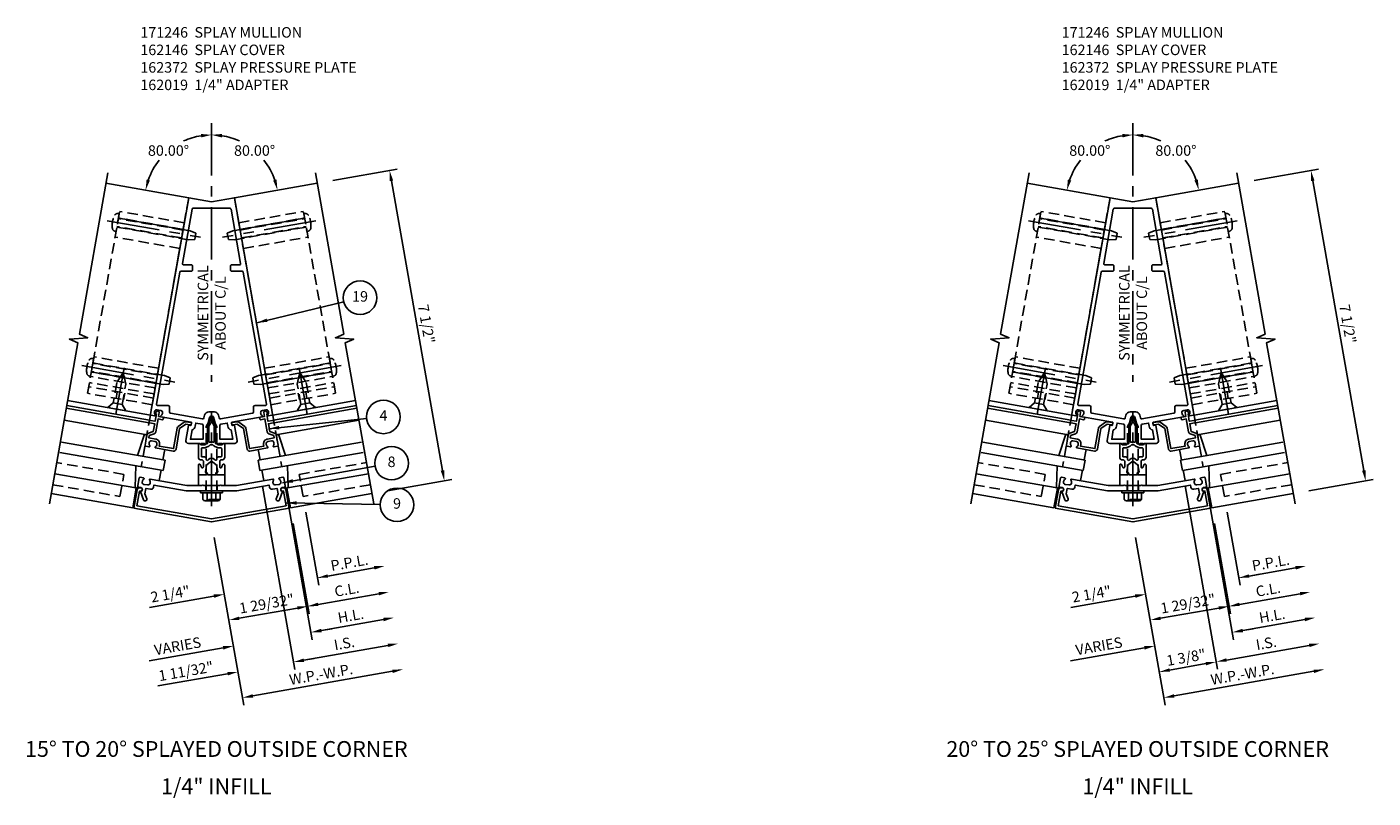
# Model space of a CAD drawing. Units: inches. Extents: x 0 to 181, y 0 to 117.
# Drawn here: x 144 to 176, y 89 to 107 of the extents above; entities that cross this region are included whole.
import ezdxf
from ezdxf.enums import TextEntityAlignment as Align

# ---------------------------------------------------------------- set-up
doc = ezdxf.new("R2010")
doc.units = ezdxf.units.IN
doc.header["$MEASUREMENT"] = 0
doc.linetypes.add('CENTER', pattern=[2, 1.25, -0.25, 0.25, -0.25])
doc.linetypes.add('HIDDEN', pattern=[0.375, 0.25, -0.125])
doc.layers.get('0').update_dxf_attribs({"color": 4})
for name, color, linetype in [('CENTER', 1, 'CENTER'), ('DIME', 2, 'Continuous'), ('HIDDEN', 3, 'HIDDEN'), ('P_ATTR', 3, 'Continuous'), ('TEXT', 3, 'Continuous')]:
    doc.layers.add(name, color=color, linetype=linetype)
doc.styles.get("Standard").update_dxf_attribs({"font": 'arial.ttf'})
doc.dimstyles.new('EXT_ON-OFF', dxfattribs={"dimscale": 2, "dimtxt": 0.125, "dimasz": 0.125, "dimexe": 0.09, "dimexo": 0.1875, "dimgap": 0.05, "dimtad": 3, "dimdec": 5, "dimzin": 3, "dimdsep": 46, "dimlunit": 5, "dimtxsty": 'Standard', "dimcen": 0, "dimse2": 1, "dimazin": 0, "dimtfac": 1, "dimtdec": 4, "dimtofl": 0, "dimtmove": 0, "dimatfit": 0, "dimfxl": 1, "dimfrac": 2, "dimtolj": 1, "dimtzin": 3, "dimarcsym": 0})
doc.dimstyles.new('EXT_ON-ON', dxfattribs={"dimscale": 2, "dimtxt": 0.125, "dimasz": 0.125, "dimexe": 0.09, "dimexo": 0.1875, "dimgap": 0.05, "dimtad": 3, "dimdec": 5, "dimzin": 3, "dimdsep": 46, "dimlunit": 5, "dimtxsty": 'Standard', "dimcen": 0, "dimadec": 0, "dimazin": 0, "dimtfac": 1, "dimtdec": 4, "dimtofl": 0, "dimtmove": 0, "dimatfit": 0, "dimfxl": 1, "dimfrac": 2, "dimtolj": 1, "dimtzin": 3, "dimarcsym": 0})
doc.dimstyles.new('EXT_ON-ON$2', dxfattribs={"dimscale": 2, "dimtxt": 0.125, "dimasz": 0.125, "dimexe": 0.09, "dimexo": 0.1875, "dimgap": 0.05, "dimtad": 0, "dimtih": 1, "dimtoh": 1, "dimzin": 3, "dimdsep": 46, "dimtxsty": 'Standard', "dimcen": 0, "dimazin": 0, "dimtfac": 1, "dimtdec": 4, "dimtofl": 0, "dimtmove": 0, "dimatfit": 0, "dimfxl": 1, "dimfrac": 2, "dimtolj": 1, "dimtzin": 3, "dimarcsym": 0})

# ---------------------------------------------------------------- blocks, each defined once
blk = doc.blocks.new('B162146')
blk.add_lwpolyline([(-1.694, -0.386, 1), (-1.68, -0.308), (-1.7, -0.304, 0.414214), (-1.769, -0.353), (-1.847, -0.79), (0, -1.116), (1.847, -0.79), (1.769, -0.353, 0.414214), (1.7, -0.304), (1.68, -0.308, 1), (1.694, -0.386), (1.714, -0.383), (1.775, -0.732), (0, -1.045), (-1.775, -0.732), (-1.714, -0.383)], format="xyb", close=True)
blk = doc.blocks.new('B162145')
blk.add_lwpolyline([(-0.225, -0.25), (-0.591, -0.25), (-1.462, -0.096, 0.669376), (-1.477, -0.12, -0.199773), (-1.462, -0.187), (-1.464, -0.198, -0.414214), (-1.522, -0.238), (-1.608, -0.223, -0.414214), (-1.649, -0.165), (-1.647, -0.155, -0.199773), (-1.61, -0.096, 0.669376), (-1.616, -0.069), (-1.697, -0.055, 0.414214), (-1.72, -0.071), (-1.752, -0.254, 0.414214), (-1.728, -0.289), (-1.688, -0.296, -0.84909), (-1.689, -0.395), (-1.617, -0.593, 1), (-1.542, -0.566), (-1.584, -0.451), (-1.56, -0.319), (-1.448, -0.338, 0.414214), (-1.379, -0.29), (-1.37, -0.24), (-0.601, -0.375), (-0.015, -0.375), (0, -0.36), (0.015, -0.375), (0.601, -0.375), (1.37, -0.24), (1.379, -0.29, 0.414214), (1.448, -0.338), (1.56, -0.319), (1.584, -0.451), (1.542, -0.566, 1), (1.617, -0.593), (1.689, -0.395, -0.84909), (1.688, -0.296), (1.728, -0.289, 0.414214), (1.752, -0.254), (1.72, -0.071, 0.414214), (1.697, -0.055), (1.616, -0.069, 0.669376), (1.61, -0.096, -0.199773), (1.647, -0.155), (1.649, -0.165, -0.414214), (1.608, -0.223), (1.522, -0.238, -0.414214), (1.464, -0.198), (1.462, -0.187, -0.199773), (1.477, -0.12, 0.669376), (1.462, -0.096), (0.591, -0.25), (0.225, -0.25), (0.21, -0.235), (0.195, -0.25), (-0.195, -0.25), (-0.21, -0.235)], format="xyb", close=True)
blk = doc.blocks.new('B162372')
at = {"layer": 'HIDDEN'}
for p, q in [((-0.133, -0.375), (-0.133, -0.25)), ((0.133, -0.375), (0.133, -0.25))]:
    blk.add_line(p, q, dxfattribs=at)
blk.add_blockref('B162145', (0, 0))
blk = doc.blocks.new('B162310-M')
for p, q in [((-0.313, -0.25), (-0.313, 0)), ((0.313, 0), (0.313, -0.25))]:
    blk.add_line(p, q)
at = {"ltscale": 0.25}
for p, q in [((-0.1, 0), (0.1, 0)), ((-0.1, -0.25), (0.1, -0.25))]:
    blk.add_line(p, q, dxfattribs=at)
blk = doc.blocks.new('B027850-M')
blk.add_line((-0.3, 0.15), (-0.3, 0.4))
blk.add_lwpolyline([(0.314, 0.4), (0.242, -0.103, -0.373552), (0.223, -0.12), (0.2, -0.12, -0.414214), (0.18, -0.1), (0.18, -0.056)], format="xyb")
blk = doc.blocks.new('B128405')
blk.add_lwpolyline([(0.132, -0.108), (0, -0.219), (0, 0.219), (0.132, 0.108)])
blk.add_lwpolyline([(0.872, -0.005, 0.668179), (0.872, 0.005), (0.622, 0.108), (0.132, 0.108), (0.132, -0.108), (0.622, -0.108)], format="xyb", close=True)
at = {"layer": 'CENTER'}
blk.add_line((-0.125, 0), (1, 0), dxfattribs=at)
blk = doc.blocks.new('B128394')
for p, q in [((0, 0.108), (1.732, 0.108)), ((1.732, 0.108), (1.875, 0.076)), ((1.875, 0.076), (1.875, -0.076)), ((0, -0.108), (1.732, -0.108)), ((1.732, -0.108), (1.875, -0.076))]:
    blk.add_line(p, q)
blk.add_lwpolyline([(0, 0.212), (-0.026, 0.212, 0.324799), (-0.1, 0.159, 0.158608), (-0.1, -0.159, 0.324799), (-0.026, -0.212), (0, -0.212)], format="xyb", close=True)
at = {"layer": 'CENTER'}
blk.add_line((-0.25, 0), (2, 0), dxfattribs=at)
blk = doc.blocks.new('*D231')
at = {"layer": 'DIME', "color": 0, "lineweight": -2, "transparency": 16777216}
for p, q in [((148.149, 94.74), (148.853, 90.746)), ((149.068, 90.967), (152.392, 91.553))]:
    blk.add_line(p, q, dxfattribs=at)
at = {"layer": 'DIME', "color": 0, "transparency": 16777216}
for points in [[(152.384, 91.594), (152.399, 91.512), (152.638, 91.597)], [(149.061, 91.008), (149.075, 90.926), (148.822, 90.924)]]:
    blk.add_solid(points, dxfattribs=at)
at = {"layer": 'DIME', "color": 0, "transparency": 16777216, "insert": (150.691, 91.482), "char_height": 0.25, "attachment_point": 5, "rotation": 10}
blk.add_mtext('\\A1;W.P.-W.P.', dxfattribs=at)
blk = doc.blocks.new('*D232')
at = {"layer": 'DIME', "color": 0, "lineweight": -2, "transparency": 16777216}
for p, q in [((149.298, 95.958), (150.068, 91.595)), ((150.283, 91.816), (152.283, 92.169))]:
    blk.add_line(p, q, dxfattribs=at)
at = {"layer": 'DIME', "color": 0, "transparency": 16777216}
for points in [[(152.276, 92.21), (152.29, 92.128), (152.529, 92.212)], [(150.275, 91.857), (150.29, 91.775), (150.036, 91.773)]]:
    blk.add_solid(points, dxfattribs=at)
at = {"layer": 'DIME', "color": 0, "transparency": 16777216, "insert": (151.243, 92.218), "char_height": 0.25, "attachment_point": 5, "rotation": 10}
blk.add_mtext('\\A1;I.S.', dxfattribs=at)
blk = doc.blocks.new('*D233')
at = {"layer": 'DIME', "color": 0, "lineweight": -2, "transparency": 16777216}
for p, q in [((149.298, 95.958), (150.068, 91.595)), ((150.283, 91.816), (150.529, 91.859)), ((148.467, 91.496), (146.808, 91.203))]:
    blk.add_line(p, q, dxfattribs=at)
at = {"layer": 'DIME', "color": 0, "transparency": 16777216}
for points in [[(150.275, 91.857), (150.29, 91.775), (150.036, 91.773)], [(148.46, 91.537), (148.474, 91.455), (148.713, 91.539)]]:
    blk.add_solid(points, dxfattribs=at)
at = {"layer": 'DIME', "color": 0, "transparency": 16777216, "insert": (147.474, 91.554), "char_height": 0.25, "attachment_point": 5, "rotation": 10}
blk.add_mtext('\\A1;1 11/32"', dxfattribs=at)
blk = doc.blocks.new('*D234')
at = {"layer": 'DIME', "color": 0, "lineweight": -2, "transparency": 16777216}
for p, q in [((150.327, 95.341), (150.635, 93.599)), ((150.849, 93.82), (151.957, 94.015))]:
    blk.add_line(p, q, dxfattribs=at)
at = {"layer": 'DIME', "color": 0, "transparency": 16777216}
for points in [[(151.95, 94.056), (151.965, 93.974), (152.204, 94.059)], [(150.842, 93.861), (150.857, 93.779), (150.603, 93.776)]]:
    blk.add_solid(points, dxfattribs=at)
at = {"layer": 'DIME', "color": 0, "transparency": 16777216, "insert": (151.364, 94.139), "char_height": 0.25, "attachment_point": 5, "rotation": 10}
blk.add_mtext('\\A1;P.P.L.', dxfattribs=at)
blk = doc.blocks.new('*D235')
at = {"layer": 'DIME', "color": 0, "lineweight": -2, "transparency": 16777216}
for p, q in [((150.026, 95.071), (150.404, 92.924)), ((150.619, 93.145), (152.066, 93.4))]:
    blk.add_line(p, q, dxfattribs=at)
at = {"layer": 'DIME', "color": 0, "transparency": 16777216}
for points in [[(152.059, 93.441), (152.073, 93.359), (152.312, 93.443)], [(150.612, 93.186), (150.626, 93.104), (150.373, 93.101)]]:
    blk.add_solid(points, dxfattribs=at)
at = {"layer": 'DIME', "color": 0, "transparency": 16777216, "insert": (151.303, 93.498), "char_height": 0.25, "attachment_point": 5, "rotation": 10}
blk.add_mtext('\\A1;C.L.', dxfattribs=at)
blk = doc.blocks.new('*D236')
at = {"layer": 'DIME', "color": 0, "lineweight": -2, "transparency": 16777216}
for p, q in [((150.327, 95.341), (150.635, 93.599)), ((150.849, 93.82), (151.096, 93.863)), ((148.141, 93.342), (146.611, 93.073))]:
    blk.add_line(p, q, dxfattribs=at)
at = {"layer": 'DIME', "color": 0, "transparency": 16777216}
for points in [[(150.842, 93.861), (150.857, 93.779), (150.603, 93.776)], [(148.134, 93.383), (148.148, 93.301), (148.387, 93.386)]]:
    blk.add_solid(points, dxfattribs=at)
at = {"layer": 'DIME', "color": 0, "transparency": 16777216, "insert": (147.1, 93.392), "char_height": 0.25, "attachment_point": 5, "rotation": 10}
blk.add_mtext('\\A1;2 1/4"', dxfattribs=at)
blk = doc.blocks.new('*D237')
at = {"layer": 'DIME', "color": 0, "lineweight": -2, "transparency": 16777216}
for p, q in [((150.026, 95.071), (150.404, 92.924)), ((150.127, 93.058), (148.742, 92.814))]:
    blk.add_line(p, q, dxfattribs=at)
at = {"layer": 'DIME', "color": 0, "transparency": 16777216}
for points in [[(150.12, 93.099), (150.134, 93.017), (150.373, 93.101)], [(148.735, 92.855), (148.749, 92.773), (148.496, 92.77)]]:
    blk.add_solid(points, dxfattribs=at)
at = {"layer": 'DIME', "color": 0, "transparency": 16777216, "insert": (149.395, 93.162), "char_height": 0.25, "attachment_point": 5, "rotation": 10}
blk.add_mtext('\\A1;1 29/32"', dxfattribs=at)
blk = doc.blocks.new('*D238')
at = {"layer": 'DIME', "color": 0, "lineweight": -2, "transparency": 16777216}
for p, q in [((149.822, 96.05), (150.482, 92.303)), ((150.697, 92.524), (152.174, 92.784))]:
    blk.add_line(p, q, dxfattribs=at)
at = {"layer": 'DIME', "color": 0, "transparency": 16777216}
for points in [[(152.167, 92.825), (152.182, 92.743), (152.421, 92.828)], [(150.69, 92.565), (150.704, 92.483), (150.451, 92.48)]]:
    blk.add_solid(points, dxfattribs=at)
at = {"layer": 'DIME', "color": 0, "transparency": 16777216, "insert": (151.397, 92.876), "char_height": 0.25, "attachment_point": 5, "rotation": 10}
blk.add_mtext('\\A1;H.L.', dxfattribs=at)
blk = doc.blocks.new('*D239')
at = {"layer": 'DIME', "color": 0, "lineweight": -2, "transparency": 16777216}
for p, q in [((149.822, 96.05), (150.482, 92.303)), ((150.697, 92.524), (150.943, 92.567)), ((148.358, 92.111), (146.597, 91.801))]:
    blk.add_line(p, q, dxfattribs=at)
at = {"layer": 'DIME', "color": 0, "transparency": 16777216}
for points in [[(150.69, 92.565), (150.704, 92.483), (150.451, 92.48)], [(148.351, 92.152), (148.366, 92.07), (148.605, 92.155)]]:
    blk.add_solid(points, dxfattribs=at)
at = {"layer": 'DIME', "color": 0, "transparency": 16777216, "insert": (147.276, 92.153), "char_height": 0.25, "attachment_point": 5, "rotation": 10}
blk.add_mtext('\\A1;VARIES', dxfattribs=at)
blk = doc.blocks.new('*D240')
at = {"layer": 'DIME', "color": 0, "lineweight": -2, "transparency": 16777216}
for p, q in [((150.967, 103.233), (152.498, 103.503)), ((152.364, 103.226), (153.58, 96.332)), ((152.269, 95.847), (153.8, 96.117))]:
    blk.add_line(p, q, dxfattribs=at)
at = {"layer": 'DIME', "color": 0, "transparency": 16777216}
for points in [[(152.405, 103.233), (152.323, 103.219), (152.321, 103.472)], [(153.621, 96.339), (153.539, 96.325), (153.623, 96.086)]]:
    blk.add_solid(points, dxfattribs=at)
at = {"layer": 'DIME', "color": 0, "transparency": 16777216, "insert": (153.198, 99.819), "char_height": 0.25, "attachment_point": 5, "rotation": 280}
blk.add_mtext('\\A1;7 1/2"', dxfattribs=at)
blk = doc.blocks.new('*D241')
at = {"layer": 'DIME', "color": 0, "lineweight": -2, "transparency": 16777216}
blk.add_line((148.084, 104.6), (148.084, 104.498), dxfattribs=at)
for start, end in [(98.9986, 114.6452), (141.4512, 161.0014)]:
    blk.add_arc((148.084, 102.725), 1.593, start, end, dxfattribs=at)
at = {"layer": 'DIME', "color": 0, "transparency": 16777216}
for points in [[(147.831, 104.34), (147.838, 104.257), (148.084, 104.318)], [(146.617, 103.233), (146.537, 103.254), (146.514, 103.002)]]:
    blk.add_solid(points, dxfattribs=at)
at = {"layer": 'DIME', "color": 0, "transparency": 16777216, "insert": (147.059, 103.945), "char_height": 0.25, "attachment_point": 5}
blk.add_mtext('\\A1;80.00°', dxfattribs=at)
blk = doc.blocks.new('*D242')
at = {"layer": 'DIME', "color": 0, "lineweight": -2, "transparency": 16777216}
blk.add_line((148.084, 104.6), (148.084, 104.498), dxfattribs=at)
for start, end in [(65.3548, 81.0014), (18.9986, 38.5488)]:
    blk.add_arc((148.084, 102.725), 1.593, start, end, dxfattribs=at)
at = {"layer": 'DIME', "color": 0, "transparency": 16777216}
for points in [[(148.33, 104.257), (148.336, 104.34), (148.084, 104.318)], [(149.631, 103.254), (149.55, 103.233), (149.653, 103.002)]]:
    blk.add_solid(points, dxfattribs=at)
at = {"layer": 'DIME', "color": 0, "transparency": 16777216, "insert": (149.108, 103.945), "char_height": 0.25, "attachment_point": 5}
blk.add_mtext('\\A1;80.00°', dxfattribs=at)
blk = doc.blocks.new('B162332-T')
for p, q in [((1.25, 1.5), (1.25, 5.895)), ((1.25, 5.895), (2.812, 5.895)), ((2.812, 1.5), (2.812, 5.895)), ((1.25, 5.72), (2.812, 5.72)), ((1.25, 5.53), (2.812, 5.53)), ((1.25, 5.275), (2.812, 5.275)), ((1.25, 2.381), (2.812, 2.381)), ((1.25, 2.22), (2.812, 2.22)), ((1.25, 2.03), (2.812, 2.03)), ((1.25, 1.906), (2.812, 1.906)), ((1.25, 1.76), (2.812, 1.76)), ((1.25, 1.5), (2.812, 1.5))]:
    blk.add_line(p, q)
at = {"layer": 'HIDDEN'}
for p, q in [((1.25, 5.737), (2.812, 5.737)), ((1.25, 5.527), (2.812, 5.527)), ((1.25, 2.223), (2.812, 2.223)), ((1.25, 2.013), (2.812, 2.013)), ((1.25, 1.66), (2.812, 1.66)), ((1.94, 1.5), (1.94, 1.66)), ((2.122, 1.5), (2.122, 1.66))]:
    blk.add_line(p, q, dxfattribs=at)
blk = doc.blocks.new('B171300M')
for points in [[(0.747, 0.277), (0.721, 0.251, 0.198912), (0.715, 0.237), (0.715, 0.163, 0.198912), (0.721, 0.149), (0.741, 0.129, -0.198912), (0.744, 0.121), (0.744, 0.106, 0.453546), (0.757, 0.094, -0.007471), (0.804, 0.1), (1.174, 0.1), (1.261, 0.05, -0.57735), (1.261, -0.05), (1.174, -0.1), (0.804, -0.1, -0.007471), (0.757, -0.094, 0.453546), (0.744, -0.106), (0.744, -0.121, -0.198912), (0.741, -0.129), (0.721, -0.149, 0.198912), (0.715, -0.163), (0.715, -0.237, 0.198912), (0.721, -0.251), (0.747, -0.277, -0.198912), (0.75, -0.285), (0.75, -0.301, -0.414214), (0.738, -0.313), (0.42, -0.313, -0.414214), (0.357, -0.25), (0.357, -0.226, 0.414214), (0.326, -0.195), (0.19, -0.195, 0.414214), (0.17, -0.215), (0.17, -0.223, 0.414214), (0.19, -0.243), (0.193, -0.243, -0.131652), (0.203, -0.246), (0.247, -0.271, -0.267949), (0.257, -0.288), (0.257, -0.293, -0.414214), (0.237, -0.313), (0.012, -0.313, -0.414214), (0, -0.301), (0, -0.133, -0.267949), (0.01, -0.116), (0.038, -0.1, -0.57735), (0.05, -0.106), (0.05, -0.127, 0.466308), (0.073, -0.146), (0.232, -0.118, 0.176327), (0.243, -0.112), (0.316, -0.025, 0.36397), (0.316, 0.025), (0.243, 0.112, 0.176327), (0.232, 0.118), (0.073, 0.146, 0.466308), (0.05, 0.127), (0.05, 0.106, -0.57735), (0.038, 0.1), (0.01, 0.116, -0.267949), (0, 0.133), (0, 0.301, -0.414214), (0.012, 0.313), (0.237, 0.313, -0.414214), (0.257, 0.293), (0.257, 0.288, -0.267949), (0.247, 0.271), (0.203, 0.246, -0.131652), (0.193, 0.243), (0.19, 0.243, 0.414214), (0.17, 0.223), (0.17, 0.215, 0.414214), (0.19, 0.195), (0.326, 0.195, 0.414214), (0.357, 0.226), (0.357, 0.25, -0.414214), (0.42, 0.313), (0.738, 0.313, -0.414214), (0.75, 0.301), (0.75, 0.285, -0.198912)], [(0.388, 0.124, 0.414214), (0.428, 0.164), (0.428, 0.222, -0.414214), (0.448, 0.242), (0.624, 0.242, -0.414214), (0.644, 0.222), (0.644, 0.173, 0.109518), (0.652, 0.14), (0.679, 0.08, 0.092094), (0.696, 0.057, -0.424958), (0.696, -0.057, 0.092094), (0.679, -0.08), (0.652, -0.14, 0.109518), (0.644, -0.173), (0.644, -0.222, -0.414214), (0.624, -0.242), (0.448, -0.242, -0.414214), (0.428, -0.222), (0.428, -0.164, 0.414214), (0.388, -0.124), (0.367, -0.124, -0.63707), (0.352, -0.092), (0.37, -0.071, 0.36397), (0.37, 0.071), (0.352, 0.092, -0.63707), (0.367, 0.124)], [(1.243, -0.019), (1.163, -0.065), (0.806, -0.065, -0.001063), (0.799, -0.064, -0.506849), (0.783, -0.036, 0.103752), (0.791, 0, 0.103752), (0.783, 0.036, -0.506849), (0.799, 0.064, -0.001063), (0.806, 0.065), (1.163, 0.065), (1.243, 0.019, -0.57735)]]:
    blk.add_lwpolyline(points, format="xyb", close=True)
blk = doc.blocks.new('B171045')
for points in [[(-1.436, 0.672), (-1.355, 0.658, 0.669376), (-1.34, 0.681, -0.199773), (-1.356, 0.749), (-1.354, 0.759, -0.414214), (-1.296, 0.8), (-1.209, 0.785, -0.414214), (-1.169, 0.727), (-1.17, 0.716, -0.199773), (-1.208, 0.658, 0.669376), (-1.202, 0.631), (-0.484, 0.504, -0.414214), (-0.476, 0.493), (-0.485, 0.438, -0.414214), (-0.497, 0.429), (-0.536, 0.436, 0.414214), (-0.548, 0.428), (-0.611, 0.07, 0.466308), (-0.552, 0), (-0.273, 0), (-0.258, -0.015), (-0.243, 0), (-0.17, 0), (-0.155, -0.015), (-0.14, 0), (-0.1, 0), (-0.1, 0.43), (-0.047, 0.628, -0.339454), (-0.018, 0.65), (0.018, 0.65, -0.339454), (0.047, 0.628), (0.1, 0.43), (0.1, 0), (0.14, 0), (0.155, -0.015), (0.17, 0), (0.243, 0), (0.258, -0.015), (0.273, 0), (0.552, 0, 0.466308), (0.611, 0.07), (0.548, 0.428, 0.414214), (0.536, 0.436), (0.497, 0.429, -0.414214), (0.485, 0.438), (0.476, 0.493, -0.414214), (0.484, 0.504), (1.202, 0.631, 0.669376), (1.208, 0.658, -0.199773), (1.17, 0.716), (1.169, 0.727, -0.414214), (1.209, 0.785), (1.296, 0.8, -0.414214), (1.354, 0.759), (1.356, 0.749, -0.199773), (1.34, 0.681, 0.669376), (1.355, 0.658), (1.436, 0.672, 0.414214), (1.452, 0.695), (0.544, 5.846), (0, 5.75), (-0.544, 5.846), (-1.452, 0.695, 0.414214)], [(-0.45, 4.13, -0.414214), (-0.48, 4.1), (-0.725, 4.1, 0.36397), (-0.755, 4.075), (-1.309, 0.935, 0.466308), (-1.279, 0.9), (-1.03, 0.9, -0.414214), (-1, 0.87), (-1, 0.747, 0.36397), (-0.975, 0.718), (-0.216, 0.584, 0.388879), (-0.182, 0.606), (-0.164, 0.676, -0.339454), (-0.067, 0.75), (0.067, 0.75, -0.339454), (0.164, 0.676), (0.182, 0.606, 0.388879), (0.216, 0.584), (0.975, 0.718, 0.36397), (1, 0.747), (1, 0.87, -0.414214), (1.03, 0.9), (1.279, 0.9, 0.466308), (1.309, 0.935), (0.755, 4.075, 0.36397), (0.725, 4.1), (0.48, 4.1, -0.414214), (0.45, 4.13), (0.45, 4.22, -0.414214), (0.48, 4.25), (0.663, 4.25, 0.466308), (0.692, 4.285), (0.465, 5.575, 0.36397), (0.435, 5.6), (-0.435, 5.6, 0.36397), (-0.465, 5.575), (-0.692, 4.285, 0.466308), (-0.663, 4.25), (-0.48, 4.25, -0.414214), (-0.45, 4.22)], [(-0.389, 0.41), (-0.375, 0.485), (-0.225, 0.459, -0.36397), (-0.2, 0.429), (-0.2, 0.1), (-0.504, 0.1), (-0.465, 0.321, 0.291018)], [(0.389, 0.41), (0.375, 0.485), (0.225, 0.459, 0.36397), (0.2, 0.429), (0.2, 0.1), (0.504, 0.1), (0.465, 0.321, -0.291018)]]:
    blk.add_lwpolyline(points, format="xyb", close=True)
blk = doc.blocks.new('B128960')
for p, q in [((-0.24, -0.153), (-0.24, 0.156)), ((-0.205, 0.206), (-0.05, 0.206)), ((-0.205, 0.105), (-0.05, 0.105)), ((-0.05, -0.26), (-0.05, 0.26)), ((-0.05, 0.26), (0, 0.26)), ((0, -0.26), (0, 0.26)), ((-0.205, -0.101), (-0.05, -0.101)), ((-0.205, -0.203), (-0.05, -0.203)), ((-0.05, -0.26), (0, -0.26))]:
    blk.add_line(p, q)
for centre, radius, start, end in [((-0.186, 0.155), 0.0543, 110.9107, 249.0893), ((-0.071, 0.002), 0.169, 142.5556, 217.4444), ((-0.186, -0.152), 0.0543, 110.9107, 249.0893)]:
    blk.add_arc(centre, radius, start, end)
at = {"layer": 'CENTER'}
blk.add_line((-0.365, 0), (1.875, 0), dxfattribs=at)
at = {"layer": 'HIDDEN'}
for p, q in [((-0.228, 0.19), (-0.209, 0.19)), ((-0.209, -0.187), (-0.209, 0.19)), ((0, 0.125), (1.533, 0.125)), ((1.75, 0), (1.533, 0.125)), ((1.75, 0), (1.533, -0.125)), ((-0.228, -0.187), (-0.209, -0.187)), ((0, -0.125), (1.533, -0.125))]:
    blk.add_line(p, q, dxfattribs=at)
blk = doc.blocks.new('B162019')
blk.add_lwpolyline([(1.25, 1.105, 0.414214), (1.23, 1.125), (1.113, 1.125), (1.113, 1.3), (1.133, 1.3, 0.641869), (1.144, 1.325), (1.106, 1.37, 0.695143), (1.053, 1.35), (1.053, 1.25), (0.953, 1.25, 0.414214), (0.933, 1.23), (0.933, 1.21, 0.414214), (0.953, 1.19), (1.053, 1.19), (1.053, 0.878, 0.267949), (1.083, 0.826), (1.19, 0.764), (1.19, 0.71), (1.026, 0.71, 0.414214), (0.916, 0.6), (0.916, 0.56), (0.568, 0.56), (0.568, 1.057, 0.198912), (0.55, 1.099), (0.425, 1.224, 0.198912), (0.383, 1.242), (0.273, 1.242, 0.414214), (0.253, 1.222), (0.253, 1.202, 0.414214), (0.273, 1.182), (0.383, 1.182), (0.508, 1.057), (0.508, 0.56, 0.414214), (0.568, 0.5), (0.992, 0.5, 0.669376), (1.003, 0.526, -0.199773), (0.976, 0.589), (0.976, 0.6, -0.414214), (1.026, 0.65), (1.114, 0.65, -0.414214), (1.164, 0.6), (1.164, 0.589, -0.199773), (1.137, 0.526, 0.669376), (1.148, 0.5), (1.23, 0.5, 0.414214), (1.25, 0.52), (1.25, 0.764, 0.267949), (1.22, 0.816), (1.113, 0.878), (1.113, 1.065), (1.23, 1.065, 0.414214), (1.25, 1.085)], format="xyb", close=True)
blk = doc.blocks.new('*D243')
at = {"layer": 'DIME', "color": 0, "lineweight": -2, "transparency": 16777216}
for p, q in [((170.076, 94.74), (170.78, 90.746)), ((170.995, 90.967), (174.319, 91.553))]:
    blk.add_line(p, q, dxfattribs=at)
at = {"layer": 'DIME', "color": 0, "transparency": 16777216}
for points in [[(174.311, 91.594), (174.326, 91.512), (174.565, 91.597)], [(170.988, 91.008), (171.002, 90.926), (170.749, 90.924)]]:
    blk.add_solid(points, dxfattribs=at)
at = {"layer": 'DIME', "color": 0, "transparency": 16777216, "insert": (172.618, 91.482), "char_height": 0.25, "attachment_point": 5, "rotation": 10}
blk.add_mtext('\\A1;W.P.-W.P.', dxfattribs=at)
blk = doc.blocks.new('*D244')
at = {"layer": 'DIME', "color": 0, "lineweight": -2, "transparency": 16777216}
for p, q in [((171.256, 95.963), (172.026, 91.601)), ((172.24, 91.821), (174.21, 92.169))]:
    blk.add_line(p, q, dxfattribs=at)
at = {"layer": 'DIME', "color": 0, "transparency": 16777216}
for points in [[(174.203, 92.21), (174.217, 92.128), (174.456, 92.212)], [(172.233, 91.862), (172.248, 91.78), (171.994, 91.778)]]:
    blk.add_solid(points, dxfattribs=at)
at = {"layer": 'DIME', "color": 0, "transparency": 16777216, "insert": (173.185, 92.221), "char_height": 0.25, "attachment_point": 5, "rotation": 10}
blk.add_mtext('\\A1;I.S.', dxfattribs=at)
blk = doc.blocks.new('*D245')
at = {"layer": 'DIME', "color": 0, "lineweight": -2, "transparency": 16777216}
for p, q in [((171.256, 95.963), (172.026, 91.601)), ((171.748, 91.735), (170.886, 91.583))]:
    blk.add_line(p, q, dxfattribs=at)
at = {"layer": 'DIME', "color": 0, "transparency": 16777216}
for points in [[(171.741, 91.776), (171.755, 91.694), (171.994, 91.778)], [(170.879, 91.624), (170.894, 91.542), (170.64, 91.539)]]:
    blk.add_solid(points, dxfattribs=at)
at = {"layer": 'DIME', "color": 0, "transparency": 16777216, "insert": (171.277, 91.884), "char_height": 0.25, "attachment_point": 5, "rotation": 10}
blk.add_mtext('\\A1;1 3/8"', dxfattribs=at)
blk = doc.blocks.new('*D246')
at = {"layer": 'DIME', "color": 0, "lineweight": -2, "transparency": 16777216}
for p, q in [((172.254, 95.341), (172.562, 93.599)), ((172.777, 93.82), (173.885, 94.015))]:
    blk.add_line(p, q, dxfattribs=at)
at = {"layer": 'DIME', "color": 0, "transparency": 16777216}
for points in [[(173.877, 94.056), (173.892, 93.974), (174.131, 94.059)], [(172.769, 93.861), (172.784, 93.779), (172.53, 93.776)]]:
    blk.add_solid(points, dxfattribs=at)
at = {"layer": 'DIME', "color": 0, "transparency": 16777216, "insert": (173.291, 94.139), "char_height": 0.25, "attachment_point": 5, "rotation": 10}
blk.add_mtext('\\A1;P.P.L.', dxfattribs=at)
blk = doc.blocks.new('*D247')
at = {"layer": 'DIME', "color": 0, "lineweight": -2, "transparency": 16777216}
for p, q in [((171.953, 95.071), (172.331, 92.924)), ((172.546, 93.145), (173.993, 93.4))]:
    blk.add_line(p, q, dxfattribs=at)
at = {"layer": 'DIME', "color": 0, "transparency": 16777216}
for points in [[(173.986, 93.441), (174, 93.359), (174.239, 93.443)], [(172.539, 93.186), (172.554, 93.104), (172.3, 93.101)]]:
    blk.add_solid(points, dxfattribs=at)
at = {"layer": 'DIME', "color": 0, "transparency": 16777216, "insert": (173.23, 93.498), "char_height": 0.25, "attachment_point": 5, "rotation": 10}
blk.add_mtext('\\A1;C.L.', dxfattribs=at)
blk = doc.blocks.new('*D248')
at = {"layer": 'DIME', "color": 0, "lineweight": -2, "transparency": 16777216}
for p, q in [((172.254, 95.341), (172.562, 93.599)), ((172.777, 93.82), (173.023, 93.863)), ((170.068, 93.342), (168.538, 93.073))]:
    blk.add_line(p, q, dxfattribs=at)
at = {"layer": 'DIME', "color": 0, "transparency": 16777216}
for points in [[(172.769, 93.861), (172.784, 93.779), (172.53, 93.776)], [(170.061, 93.383), (170.076, 93.301), (170.315, 93.386)]]:
    blk.add_solid(points, dxfattribs=at)
at = {"layer": 'DIME', "color": 0, "transparency": 16777216, "insert": (169.027, 93.392), "char_height": 0.25, "attachment_point": 5, "rotation": 10}
blk.add_mtext('\\A1;2 1/4"', dxfattribs=at)
blk = doc.blocks.new('*D249')
at = {"layer": 'DIME', "color": 0, "lineweight": -2, "transparency": 16777216}
for p, q in [((171.953, 95.071), (172.331, 92.924)), ((172.054, 93.058), (170.669, 92.814))]:
    blk.add_line(p, q, dxfattribs=at)
at = {"layer": 'DIME', "color": 0, "transparency": 16777216}
for points in [[(172.047, 93.099), (172.061, 93.017), (172.3, 93.101)], [(170.662, 92.855), (170.677, 92.773), (170.423, 92.77)]]:
    blk.add_solid(points, dxfattribs=at)
at = {"layer": 'DIME', "color": 0, "transparency": 16777216, "insert": (171.322, 93.162), "char_height": 0.25, "attachment_point": 5, "rotation": 10}
blk.add_mtext('\\A1;1 29/32"', dxfattribs=at)
blk = doc.blocks.new('*D250')
at = {"layer": 'DIME', "color": 0, "lineweight": -2, "transparency": 16777216}
for p, q in [((171.749, 96.05), (172.409, 92.303)), ((172.624, 92.524), (174.102, 92.784))]:
    blk.add_line(p, q, dxfattribs=at)
at = {"layer": 'DIME', "color": 0, "transparency": 16777216}
for points in [[(174.094, 92.825), (174.109, 92.743), (174.348, 92.828)], [(172.617, 92.565), (172.632, 92.483), (172.378, 92.48)]]:
    blk.add_solid(points, dxfattribs=at)
at = {"layer": 'DIME', "color": 0, "transparency": 16777216, "insert": (173.324, 92.876), "char_height": 0.25, "attachment_point": 5, "rotation": 10}
blk.add_mtext('\\A1;H.L.', dxfattribs=at)
blk = doc.blocks.new('*D251')
at = {"layer": 'DIME', "color": 0, "lineweight": -2, "transparency": 16777216}
for p, q in [((171.749, 96.05), (172.409, 92.303)), ((172.624, 92.524), (172.871, 92.567)), ((170.285, 92.111), (168.524, 91.801))]:
    blk.add_line(p, q, dxfattribs=at)
at = {"layer": 'DIME', "color": 0, "transparency": 16777216}
for points in [[(172.617, 92.565), (172.632, 92.483), (172.378, 92.48)], [(170.278, 92.152), (170.293, 92.07), (170.532, 92.155)]]:
    blk.add_solid(points, dxfattribs=at)
at = {"layer": 'DIME', "color": 0, "transparency": 16777216, "insert": (169.203, 92.153), "char_height": 0.25, "attachment_point": 5, "rotation": 10}
blk.add_mtext('\\A1;VARIES', dxfattribs=at)
blk = doc.blocks.new('*D252')
at = {"layer": 'DIME', "color": 0, "lineweight": -2, "transparency": 16777216}
for p, q in [((172.894, 103.233), (174.425, 103.503)), ((174.291, 103.226), (175.507, 96.332)), ((174.196, 95.847), (175.728, 96.117))]:
    blk.add_line(p, q, dxfattribs=at)
at = {"layer": 'DIME', "color": 0, "transparency": 16777216}
for points in [[(174.332, 103.233), (174.25, 103.219), (174.248, 103.472)], [(175.548, 96.339), (175.466, 96.325), (175.55, 96.086)]]:
    blk.add_solid(points, dxfattribs=at)
at = {"layer": 'DIME', "color": 0, "transparency": 16777216, "insert": (175.125, 99.819), "char_height": 0.25, "attachment_point": 5, "rotation": 280}
blk.add_mtext('\\A1;7 1/2"', dxfattribs=at)
blk = doc.blocks.new('*D253')
at = {"layer": 'DIME', "color": 0, "lineweight": -2, "transparency": 16777216}
blk.add_line((170.011, 104.6), (170.011, 104.498), dxfattribs=at)
for start, end in [(98.9986, 114.6452), (141.4512, 161.0014)]:
    blk.add_arc((170.011, 102.725), 1.593, start, end, dxfattribs=at)
at = {"layer": 'DIME', "color": 0, "transparency": 16777216}
for points in [[(169.758, 104.34), (169.765, 104.257), (170.011, 104.318)], [(168.544, 103.233), (168.464, 103.254), (168.441, 103.002)]]:
    blk.add_solid(points, dxfattribs=at)
at = {"layer": 'DIME', "color": 0, "transparency": 16777216, "insert": (168.986, 103.945), "char_height": 0.25, "attachment_point": 5}
blk.add_mtext('\\A1;80.00°', dxfattribs=at)
blk = doc.blocks.new('*D254')
at = {"layer": 'DIME', "color": 0, "lineweight": -2, "transparency": 16777216}
blk.add_line((170.011, 104.6), (170.011, 104.498), dxfattribs=at)
for start, end in [(65.3548, 81.0014), (18.9986, 38.5488)]:
    blk.add_arc((170.011, 102.725), 1.593, start, end, dxfattribs=at)
at = {"layer": 'DIME', "color": 0, "transparency": 16777216}
for points in [[(170.257, 104.257), (170.263, 104.34), (170.011, 104.318)], [(171.558, 103.254), (171.477, 103.233), (171.58, 103.002)]]:
    blk.add_solid(points, dxfattribs=at)
at = {"layer": 'DIME', "color": 0, "transparency": 16777216, "insert": (171.035, 103.945), "char_height": 0.25, "attachment_point": 5}
blk.add_mtext('\\A1;80.00°', dxfattribs=at)

msp = doc.modelspace()

# ---------------------------------------------------------------- linework, layer by layer
for p, q in [((147.539418, 102.820789), (145.569803, 103.168085)), ((148.627725, 102.820789), (150.59734, 103.168085)), ((169.466554, 102.820789), (167.496938, 103.168085)), ((170.55486, 102.820789), (172.524476, 103.168085)), ((146.59564, 97.468358), (144.626025, 97.815655)), ((146.606059, 97.527447), (144.636444, 97.874743)), ((146.627765, 97.650548), (144.65815, 97.997844)), ((149.539378, 97.650548), (151.508993, 97.997844)), ((149.561084, 97.527447), (151.530699, 97.874743)), ((149.571503, 97.468358), (151.541118, 97.815655)), ((168.522776, 97.468358), (166.553161, 97.815655)), ((168.533195, 97.527447), (166.563579, 97.874743)), ((168.554901, 97.650548), (166.585285, 97.997844)), ((171.466513, 97.650548), (173.436129, 97.997844)), ((171.488219, 97.527447), (173.457835, 97.874743)), ((171.498638, 97.468358), (173.468254, 97.815655)), ((146.502427, 97.185244), (144.574799, 97.525137)), ((149.664716, 97.185244), (151.592344, 97.525137)), ((168.429563, 97.185244), (166.501934, 97.525137)), ((171.591851, 97.185244), (173.51948, 97.525137)), ((146.933884, 96.327288), (144.472111, 96.761365)), ((146.977296, 96.57349), (144.515523, 97.007567)), ((149.189847, 96.57349), (151.65162, 97.007567)), ((149.233259, 96.327288), (151.695032, 96.761365)), ((168.830245, 96.332714), (166.399247, 96.761365)), ((168.873657, 96.578916), (166.442659, 97.007567)), ((171.147758, 96.578916), (173.578756, 97.007567)), ((171.19117, 96.332714), (173.622168, 96.761365)), ((146.933884, 96.327288), (146.977296, 96.57349)), ((149.233259, 96.327288), (149.189847, 96.57349)), ((168.830245, 96.332714), (168.873657, 96.578916)), ((171.19117, 96.332714), (171.147758, 96.578916)), ((146.278421, 95.914842), (144.350793, 96.254735)), ((149.888722, 95.914842), (151.81635, 96.254735)), ((168.205557, 95.914842), (166.277928, 96.254735)), ((171.815858, 95.914842), (173.743486, 96.254735)), ((146.206528, 95.440114), (146.289879, 95.912821)), ((149.960615, 95.440114), (149.877264, 95.912821)), ((168.133664, 95.440114), (168.217015, 95.912821)), ((171.887751, 95.440114), (171.8044, 95.912821)), ((146.206528, 95.440114), (144.267441, 95.782027)), ((149.960615, 95.440114), (151.899702, 95.782027)), ((168.133664, 95.440114), (166.194577, 95.782027)), ((171.887751, 95.440114), (173.826837, 95.782027))]:
    msp.add_line(p, q)
for points in [[(144.224029, 95.535825), (144.900071, 99.369849), (144.700233, 99.458823), (145.137013, 99.489365), (144.937175, 99.578339), (145.613217, 103.412363)], [(151.943114, 95.535825), (151.267072, 99.369849), (151.46691, 99.458823), (151.03013, 99.489365), (151.229968, 99.578339), (150.553926, 103.412363)], [(166.151165, 95.535825), (166.827207, 99.369849), (166.627369, 99.458823), (167.064148, 99.489365), (166.86431, 99.578339), (167.540352, 103.412363)], [(173.870249, 95.535825), (173.194207, 99.369849), (173.394045, 99.458823), (172.957266, 99.489365), (173.157104, 99.578339), (172.481062, 103.412363)]]:
    msp.add_lwpolyline(points)
at = {"layer": 'CENTER'}
for p, q in [((148.083571, 104.59984), (148.083571, 98.444537)), ((170.010707, 104.59984), (170.010707, 98.444537))]:
    msp.add_line(p, q, dxfattribs=at)
at = {"layer": 'HIDDEN'}
for p, q in [((147.539418, 102.820789), (146.410705, 96.419538)), ((148.627725, 102.820789), (149.756438, 96.419538)), ((169.466554, 102.820789), (168.337841, 96.419538)), ((170.55486, 102.820789), (171.683574, 96.419538))]:
    msp.add_line(p, q, dxfattribs=at)
for points in [[(144.304602, 95.992776), (145.904915, 95.710597), (145.99799, 96.238454), (144.397678, 96.520633)], [(151.862541, 95.992776), (150.262228, 95.710597), (150.169153, 96.238454), (151.769465, 96.520633)], [(166.231738, 95.992776), (167.83205, 95.710597), (167.925126, 96.238454), (166.324813, 96.520633)], [(173.789676, 95.992776), (172.189364, 95.710597), (172.096288, 96.238454), (173.696601, 96.520633)]]:
    msp.add_lwpolyline(points, dxfattribs=at)
at = {"layer": 'P_ATTR'}
for centre in [(151.618398, 100.44175), (152.174392, 97.607459), (152.367736, 96.505886), (152.498262, 95.514441)]:
    msp.add_circle(centre, 0.4, dxfattribs=at)

# ---------------------------------------------------------------- block references
for name, p in [('B171045', (148.083571, 96.97484)), ('B171045', (170.010707, 96.97484)), ('B162372', (148.083571, 96.22484)), ('B162310-M', (148.083571, 96.22484)), ('B162372', (170.010707, 96.22484)), ('B162310-M', (170.010707, 96.22484)), ('B162146', (148.083571, 96.22484)), ('B162146', (170.010707, 96.22484))]:
    msp.add_blockref(name, p)
at = {"xscale": -1}
for name, p, rotation in [('B162019', (147.641715, 96.202478), 350), ('B162019', (169.56885, 96.202478), 350), ('B171300M', (148.083571, 96.22484), 270), ('B171300M', (170.010707, 96.22484), 270), ('B027850-M', (149.466301, 97.028407), 189.9999999999995), ('B027850-M', (171.393437, 97.028407), 189.9999999999995), ('B027850-M', (146.518511, 95.994358), 350), ('B027850-M', (168.445647, 95.994358), 350)]:
    msp.add_blockref(name, p, dxfattribs=dict(at, rotation=rotation))
for name, p, rotation in [('B128960', (148.083571, 95.846975), 90), ('B162019', (148.525428, 96.202478), 10), ('B128960', (170.010707, 95.846975), 90), ('B162019', (170.452564, 96.202478), 10), ('B027850-M', (146.700842, 97.028407), 170.0000000000005), ('B027850-M', (168.627977, 97.028407), 170.0000000000005), ('B027850-M', (149.648632, 95.994358), 10), ('B027850-M', (171.575767, 95.994358), 10)]:
    msp.add_blockref(name, p, dxfattribs=dict(rotation=rotation))
at = {"layer": 'HIDDEN', "xscale": -1}
for name, p, rotation in [('B162332-T', (147.641715, 96.202478), 350), ('B128394', (145.849206, 102.23032), 170), ('B162332-T', (169.56885, 96.202478), 350), ('B128394', (167.776342, 102.23032), 170), ('B128394', (145.241438, 98.783493), 170), ('B128394', (167.168573, 98.783493), 170), ('B128405', (150.339042, 97.79155), 280), ('B128405', (172.266177, 97.79155), 280)]:
    msp.add_blockref(name, p, dxfattribs=dict(at, rotation=rotation))
at = {"layer": 'HIDDEN'}
for name, p, rotation in [('B128394', (150.317937, 102.23032), 190), ('B162332-T', (148.525428, 96.202478), 9.999999999999932), ('B128394', (172.245072, 102.23032), 190), ('B162332-T', (170.452564, 96.202478), 9.999999999999932), ('B128394', (150.925705, 98.783493), 190), ('B128394', (172.852841, 98.783493), 190), ('B128405', (145.828101, 97.79155), 80), ('B128405', (167.755237, 97.79155), 80)]:
    msp.add_blockref(name, p, dxfattribs=dict(at, rotation=rotation))

# ---------------------------------------------------------------- texts
at = {"layer": 'P_ATTR'}
for tag, p in [('19', (151.618398, 100.44175)), ('4', (152.174392, 97.607459)), ('8', (152.367736, 96.505886)), ('9', (152.498262, 95.514441))]:
    msp.add_attdef(tag, text='LIST', height=0.25, dxfattribs=at).set_placement(p, align=Align.MIDDLE)
at = {"layer": 'TEXT', "linetype": 'Continuous'}
for s, p in [('15%%D TO 20%%D SPLAYED OUTSIDE CORNER', (148.197742, 89.517011)), ('20%%D TO 25%%D SPLAYED OUTSIDE CORNER', (170.124877, 89.517011)), ('1/4" INFILL', (148.197742, 88.627606)), ('1/4" INFILL', (170.124877, 88.627606))]:
    msp.add_text(s, height=0.375, dxfattribs=at).set_placement(p, align=Align.CENTER)
at = {"layer": 'TEXT', "char_height": 0.25, "width": 5.81974822, "attachment_point": 1}
for insert in [(146.388905, 106.882183), (168.316041, 106.882183)]:
    msp.add_mtext('171246  SPLAY MULLION \\P162146  SPLAY COVER\\P162372  SPLAY PRESSURE PLATE \\P162019  1/4" ADAPTER', dxfattribs=dict(at, insert=insert))
at = {"layer": 'TEXT', "char_height": 0.25, "width": 2.69451943, "attachment_point": 2, "rotation": 90}
for insert in [(147.754128, 100.076856), (169.681264, 100.076856)]:
    msp.add_mtext('SYMMETRICAL\\PABOUT C/L', dxfattribs=dict(at, insert=insert))

# ---------------------------------------------------------------- dimensions: what is measured, and where the dimension line sits
at = {"layer": 'DIME'}
for base, line1, line2, picture, middle in [((147.368439, 104.148786), ((148.083571, 104.22484), (148.083571, 98.444537)), ((147.539418, 102.820789), (145.569803, 103.168085)), '*D241', (147.05933, 103.945483)), ((149.361704, 103.676374), ((148.083571, 104.22484), (148.083571, 98.444537)), ((148.627725, 102.820789), (150.59734, 103.168085)), '*D242', (149.107813, 103.945483)), ((169.295574, 104.148786), ((170.010707, 104.22484), (170.010707, 98.444537)), ((169.466554, 102.820789), (167.496938, 103.168085)), '*D253', (168.986466, 103.945483)), ((171.288839, 103.676374), ((170.010707, 104.22484), (170.010707, 98.444537)), ((170.55486, 102.820789), (172.524476, 103.168085)), '*D254', (171.034948, 103.945483))]:
    dim = msp.add_angular_dim_2l(base=base, line1=line1, line2=line2, dimstyle='EXT_ON-ON$2', dxfattribs=at)
    dim.commit()
    dim.dimension.update_dxf_attribs({"geometry": picture, "text_midpoint": middle})
for base, p1, p2, angle, dimstyle, picture, middle in [((153.623115, 96.085911), (150.59734, 103.168085), (151.899702, 95.782027), 280, 'EXT_ON-ON', '*D240', (153.197715, 99.818751)), ((175.550251, 96.085911), (172.524476, 103.168085), (173.826837, 95.782027), 280, 'EXT_ON-ON', '*D252', (175.12485, 99.818751)), ((148.713046, 91.539212), (149.233259, 96.327288), (148.083571, 95.10914), 190, 'EXT_ON-OFF', '*D233', (147.474304, 91.553675)), ((170.640182, 91.539212), (171.19117, 96.332714), (170.010707, 95.10914), 190, 'EXT_ON-OFF', '*D245', (171.277411, 91.884459)), ((148.495986, 92.770222), (149.960615, 95.440114), (148.083571, 95.10914), 190, 'EXT_ON-OFF', '*D237', (149.394682, 93.161573)), ((170.423122, 92.770222), (171.887751, 95.440114), (170.010707, 95.10914), 190, 'EXT_ON-OFF', '*D249', (171.321817, 93.161573))]:
    dim = msp.add_linear_dim(base=base, p1=p1, p2=p2, angle=angle, dimstyle=dimstyle, override={"dimpost": '"'}, dxfattribs=at)
    dim.commit()
    dim.dimension.update_dxf_attribs({"geometry": picture, "text_midpoint": middle})
for base, p1, p2, picture, middle in [((148.604516, 92.154717), (149.756438, 96.419538), (148.083571, 95.10914), '*D239', (147.316059, 91.927527)), ((170.531652, 92.154717), (171.683574, 96.419538), (170.010707, 95.10914), '*D251', (169.243195, 91.927527))]:
    dim = msp.add_linear_dim(base=base, p1=p1, p2=p2, angle=10, text='VARIES', dimstyle='EXT_ON-OFF', override={"dimpost": '"'}, dxfattribs=at)
    dim.commit()
    dim.dimension.update_dxf_attribs({"geometry": picture, "text_midpoint": middle, "dimtype": 160})
for base, p1, p2, text, picture, middle in [((152.529176, 92.212099), (149.233259, 96.327288), (151.943114, 95.535825), 'I.S.', '*D232', (151.242968, 92.218106)), ((152.420646, 92.827604), (149.756438, 96.419538), (151.943114, 95.535825), 'H.L.', '*D238', (151.396767, 92.875537)), ((174.456312, 92.212099), (171.19117, 96.332714), (173.870249, 95.535825), 'I.S.', '*D244', (173.185491, 92.220819)), ((174.347782, 92.827604), (171.683574, 96.419538), (173.870249, 95.535825), 'H.L.', '*D250', (173.323903, 92.875537)), ((152.637706, 91.596594), (148.083571, 95.10914), (151.943114, 95.535825), 'W.P.-W.P.', '*D231', (150.69057, 91.481732)), ((152.312116, 93.443108), (149.960615, 95.440114), (151.943114, 95.535825), 'C.L.', '*D235', (151.302762, 93.497932)), ((152.203586, 94.058613), (150.262228, 95.710597), (151.943114, 95.535825), 'P.P.L.', '*D234', (151.364359, 94.139106)), ((174.564842, 91.596594), (170.010707, 95.10914), (173.870249, 95.535825), 'W.P.-W.P.', '*D243', (172.617706, 91.481732)), ((174.239252, 93.443108), (171.887751, 95.440114), (173.870249, 95.535825), 'C.L.', '*D247', (173.229897, 93.497932)), ((174.130721, 94.058613), (172.189364, 95.710597), (173.870249, 95.535825), 'P.P.L.', '*D246', (173.291494, 94.139106))]:
    dim = msp.add_linear_dim(base=base, p1=p1, p2=p2, angle=10, text=text, dimstyle='EXT_ON-OFF', override={"dimpost": '"'}, dxfattribs=at)
    dim.commit()
    dim.dimension.update_dxf_attribs({"geometry": picture, "text_midpoint": middle})
for base, p1, p2, picture, middle in [((148.387456, 93.385727), (150.262228, 95.710597), (148.083571, 95.10914), '*D236', (147.140033, 93.165772)), ((170.314591, 93.385727), (172.189364, 95.710597), (170.010707, 95.10914), '*D248', (169.067168, 93.165772))]:
    dim = msp.add_linear_dim(base=base, p1=p1, p2=p2, angle=190, dimstyle='EXT_ON-OFF', override={"dimpost": '"'}, dxfattribs=at)
    dim.commit()
    dim.dimension.update_dxf_attribs({"geometry": picture, "text_midpoint": middle, "dimtype": 160})

# ---------------------------------------------------------------- leaders
at = {"layer": 'P_ATTR'}
for points in [[(149.161686, 99.848001), (151.229592, 100.347782)], [(149.44285, 97.325638), (151.776504, 97.566408)], [(149.772339, 96.040658), (151.974011, 96.435311)], [(149.859377, 95.562254), (152.098328, 95.521688)]]:
    msp.add_leader(points, dimstyle='EXT_ON-ON', dxfattribs=at)

doc.saveas('drawing.dxf')
